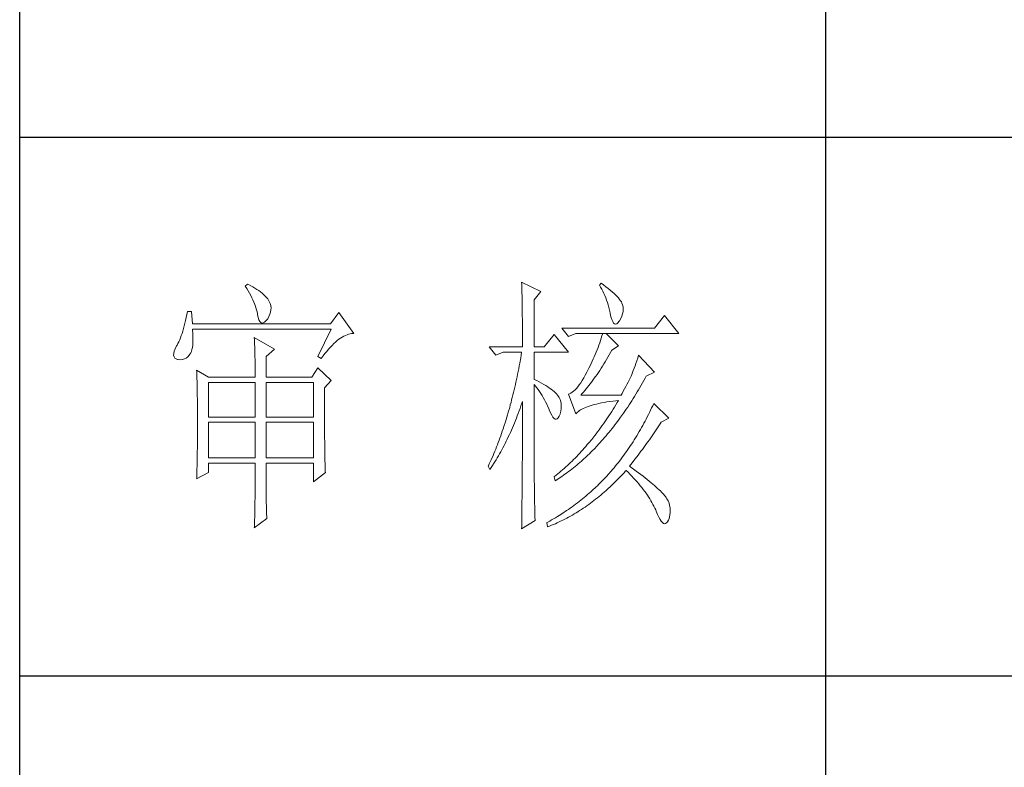
# Model space of a CAD drawing. Units: millimetres. Extents: x 8592 to 13492, y -79431 to -15485.
# Drawn here: x 12885 to 13114, y -78522 to -78348 of the extents above; entities that cross this region are included whole.
import ezdxf

# ---------------------------------------------------------------- set-up
doc = ezdxf.new("R2010")
doc.units = ezdxf.units.MM
doc.layers.add('轮廓线', color=7, linetype='Continuous', lineweight=25)

# ---------------------------------------------------------------- blocks, each defined once
blk = doc.blocks.new('文字')
blk.add_line((3870.01, 1145.22), (3870.01, 643.97))
at = {"layer": '轮廓线', "color": 7, "lineweight": 0}
for p, q in [((3813.46, 817.49), (3813.47, 817.03)), ((3817.04, 815.74), (3813.46, 817.49)), ((3828.23, 817.29), (3827.92, 816.9)), ((3828.66, 816.98), (3828.23, 817.29)), ((3762.47, 817.1), (3762, 816.71)), ((3762, 816.71), (3762.29, 816.28)), ((3762.29, 816.28), (3762.55, 815.85)), ((3762.62, 817.02), (3762.47, 817.1)), ((3762.55, 815.85), (3762.81, 815.43)), ((3763.04, 816.81), (3762.62, 817.02)), ((3762.81, 815.43), (3763.04, 815.01)), ((3763.44, 816.6), (3763.04, 816.81)), ((3763.82, 816.38), (3763.44, 816.6)), ((3764.19, 816.15), (3763.82, 816.38)), ((3764.53, 815.91), (3764.19, 816.15)), ((3764.86, 815.67), (3764.53, 815.91)), ((3765.17, 815.42), (3764.86, 815.67)), ((3765.45, 815.17), (3765.17, 815.42)), ((3813.47, 817.03), (3813.49, 816.58)), ((3813.49, 816.58), (3813.5, 816.12)), ((3813.5, 816.12), (3813.51, 815.66)), ((3813.51, 815.66), (3813.53, 814.73)), ((3815.8, 814.18), (3817.04, 815.74)), ((3827.92, 816.9), (3828.14, 816.55)), ((3828.14, 816.55), (3828.36, 816.18)), ((3828.36, 816.18), (3828.56, 815.8)), ((3828.56, 815.8), (3828.75, 815.4)), ((3829.12, 816.64), (3828.66, 816.98)), ((3828.75, 815.4), (3828.93, 815)), ((3829.56, 816.3), (3829.12, 816.64)), ((3829.95, 815.98), (3829.56, 816.3)), ((3830.32, 815.67), (3829.95, 815.98)), ((3830.66, 815.37), (3830.32, 815.67)), ((3830.96, 815.08), (3830.66, 815.37)), ((3763.04, 815.01), (3763.26, 814.59)), ((3763.26, 814.59), (3763.45, 814.17)), ((3763.45, 814.17), (3763.64, 813.76)), ((3763.64, 813.76), (3763.8, 813.35)), ((3765.72, 814.91), (3765.45, 815.17)), ((3765.97, 814.65), (3765.72, 814.91)), ((3766.2, 814.37), (3765.97, 814.65)), ((3766.26, 814.29), (3766.2, 814.37)), ((3766.48, 813.91), (3766.26, 814.29)), ((3766.65, 813.52), (3766.48, 813.91)), ((3766.76, 813.13), (3766.65, 813.52)), ((3813.53, 814.73), (3813.54, 814.26)), ((3813.54, 814.26), (3813.55, 813.79)), ((3813.55, 813.79), (3813.56, 813.32)), ((3815.8, 805.43), (3815.8, 814.18)), ((3828.93, 815), (3829.11, 814.57)), ((3829.11, 814.57), (3829.27, 814.14)), ((3829.27, 814.14), (3829.42, 813.7)), ((3829.42, 813.7), (3829.56, 813.24)), ((3831.24, 814.8), (3830.96, 815.08)), ((3831.48, 814.54), (3831.24, 814.8)), ((3831.68, 814.29), (3831.48, 814.54)), ((3831.86, 814.04), (3831.68, 814.29)), ((3832.01, 813.82), (3831.86, 814.04)), ((3832.12, 813.6), (3832.01, 813.82)), ((3832.23, 813.29), (3832.12, 813.6)), ((3751.27, 812.04), (3751.16, 811.46)), ((3752.05, 812.04), (3751.27, 812.04)), ((3752.21, 809.71), (3752.05, 812.04)), ((3763.8, 813.35), (3763.95, 812.94)), ((3763.95, 812.94), (3764.08, 812.53)), ((3764.08, 812.53), (3764.19, 812.13)), ((3764.19, 812.13), (3764.28, 811.72)), ((3764.28, 811.72), (3764.33, 811.46)), ((3766.62, 811.52), (3766.74, 811.93)), ((3766.74, 811.93), (3766.81, 812.33)), ((3766.82, 812.73), (3766.76, 813.13)), ((3766.81, 812.33), (3766.82, 812.73)), ((3779.41, 811.85), (3777.86, 809.71)), ((3782.21, 807.96), (3779.41, 811.85)), ((3813.56, 813.32), (3813.56, 812.84)), ((3813.56, 812.84), (3813.58, 811.88)), ((3813.58, 811.88), (3813.58, 811.4)), ((3829.56, 813.24), (3829.69, 812.77)), ((3829.69, 812.77), (3829.81, 812.28)), ((3829.81, 812.28), (3829.92, 811.78)), ((3829.92, 811.78), (3829.94, 811.65)), ((3832.32, 812.88), (3832.23, 813.29)), ((3832.24, 811.61), (3832.32, 812.04)), ((3832.35, 812.46), (3832.32, 812.88)), ((3832.32, 812.04), (3832.35, 812.46)), ((3750.93, 810.36), (3750.81, 809.84)), ((3751.05, 810.9), (3750.93, 810.36)), ((3751.16, 811.46), (3751.05, 810.9)), ((3764.33, 811.46), (3764.45, 810.92)), ((3764.45, 810.92), (3764.58, 810.49)), ((3764.58, 810.49), (3764.74, 810.17)), ((3764.74, 810.17), (3764.92, 809.97)), ((3764.92, 809.97), (3765.12, 809.88)), ((3765.12, 809.88), (3765.35, 809.9)), ((3765.35, 809.9), (3765.59, 810.02)), ((3765.59, 810.02), (3765.86, 810.27)), ((3765.86, 810.27), (3766.15, 810.62)), ((3766.15, 810.62), (3766.2, 810.68)), ((3766.2, 810.68), (3766.44, 811.1)), ((3766.44, 811.1), (3766.62, 811.52)), ((3813.58, 811.4), (3813.59, 810.43)), ((3813.59, 810.43), (3813.6, 809.93)), ((3813.6, 809.93), (3813.6, 809.44)), ((3829.94, 811.65), (3830.08, 811.04)), ((3830.08, 811.04), (3830.24, 810.53)), ((3830.24, 810.53), (3830.4, 810.14)), ((3830.4, 810.14), (3830.57, 809.87)), ((3830.57, 809.87), (3830.75, 809.71)), ((3831.15, 809.73), (3831.37, 809.91)), ((3831.37, 809.91), (3831.6, 810.21)), ((3831.6, 810.21), (3831.65, 810.29)), ((3831.65, 810.29), (3831.9, 810.74)), ((3831.9, 810.74), (3832.1, 811.18)), ((3832.1, 811.18), (3832.24, 811.61)), ((3840.05, 811.26), (3838.18, 808.93)), ((3842.69, 807.96), (3840.05, 811.26)), ((3750.41, 808.4), (3750.27, 807.96)), ((3750.55, 808.86), (3750.41, 808.4)), ((3750.68, 809.34), (3750.55, 808.86)), ((3750.81, 809.84), (3750.68, 809.34)), ((3777.86, 809.71), (3752.21, 809.71)), ((3752.22, 808.6), (3752.21, 808.73)), ((3752.21, 808.73), (3778.01, 808.73)), ((3752.26, 807.95), (3752.22, 808.6)), ((3778.01, 808.73), (3775.53, 803.68)), ((3813.6, 809.44), (3813.61, 808.95)), ((3813.61, 808.95), (3813.61, 808.45)), ((3813.61, 808.45), (3813.62, 807.44)), ((3838.18, 808.93), (3820.93, 808.93)), ((3820.93, 808.93), (3822.17, 807.37)), ((3830.75, 809.71), (3830.95, 809.66)), ((3830.95, 809.66), (3831.15, 809.73)), ((3749.66, 806.41), (3749.5, 806.08)), ((3749.82, 806.77), (3749.66, 806.41)), ((3749.97, 807.15), (3749.82, 806.77)), ((3750.12, 807.54), (3749.97, 807.15)), ((3750.27, 807.96), (3750.12, 807.54)), ((3752.24, 805.77), (3752.28, 806.25)), ((3752.29, 807.34), (3752.26, 807.95)), ((3752.28, 806.25), (3752.29, 806.77)), ((3752.29, 806.77), (3752.29, 807.34)), ((3763.71, 807.18), (3763.73, 806.77)), ((3767.44, 805.04), (3763.71, 807.18)), ((3763.73, 806.77), (3763.75, 806.35)), ((3763.75, 806.35), (3763.76, 805.92)), ((3778.51, 806.05), (3778.83, 806.34)), ((3778.83, 806.34), (3779.15, 806.61)), ((3779.15, 806.61), (3779.46, 806.86)), ((3779.46, 806.86), (3779.77, 807.08)), ((3779.77, 807.08), (3780.08, 807.28)), ((3780.08, 807.28), (3780.38, 807.45)), ((3780.38, 807.45), (3780.67, 807.59)), ((3780.67, 807.59), (3780.97, 807.72)), ((3780.97, 807.72), (3781.25, 807.81)), ((3781.25, 807.81), (3781.54, 807.88)), ((3781.54, 807.88), (3781.82, 807.93)), ((3781.82, 807.93), (3782.09, 807.96)), ((3782.09, 807.96), (3782.21, 807.96)), ((3813.62, 807.44), (3813.62, 806.43)), ((3813.62, 806.43), (3813.62, 805.92)), ((3819.52, 807.76), (3817.66, 805.43)), ((3822.17, 804.46), (3819.52, 807.76)), ((3822.17, 807.37), (3823.57, 807.96)), ((3823.57, 807.96), (3842.69, 807.96)), ((3827.98, 806.21), (3827.83, 805.78)), ((3828.13, 806.65), (3827.98, 806.21)), ((3828.27, 807.08), (3828.13, 806.65)), ((3828.41, 807.52), (3828.27, 807.08)), ((3828.55, 807.96), (3828.41, 807.52)), ((3831.5, 805.63), (3829.17, 807.96)), ((3748.82, 804.63), (3748.72, 804.22)), ((3748.99, 805.1), (3748.82, 804.63)), ((3749.25, 805.63), (3748.99, 805.1)), ((3749.33, 805.76), (3749.25, 805.63)), ((3749.5, 806.08), (3749.33, 805.76)), ((3751.88, 804.32), (3752, 804.62)), ((3752, 804.62), (3752.1, 804.96)), ((3752.1, 804.96), (3752.18, 805.34)), ((3752.18, 805.34), (3752.24, 805.77)), ((3763.76, 805.92), (3763.78, 805.47)), ((3763.78, 805.47), (3763.8, 805.02)), ((3763.8, 805.02), (3763.81, 804.56)), ((3763.81, 804.56), (3763.82, 804.09)), ((3765.89, 803.68), (3767.44, 805.04)), ((3776.84, 804.2), (3777.19, 804.62)), ((3777.19, 804.62), (3777.52, 805.02)), ((3777.52, 805.02), (3777.86, 805.39)), ((3777.86, 805.39), (3778.19, 805.73)), ((3778.19, 805.73), (3778.51, 806.05)), ((3807.4, 805.43), (3808.64, 803.88)), ((3807.4, 805.43), (3813.62, 805.43)), ((3808.64, 803.88), (3810.04, 804.46)), ((3810.04, 804.46), (3813.46, 804.46)), ((3813.46, 804.46), (3813.38, 803.94)), ((3813.62, 805.92), (3813.62, 805.43)), ((3815.8, 805.43), (3817.66, 805.43)), ((3815.8, 799.4), (3815.8, 804.46)), ((3815.8, 804.46), (3822.17, 804.46)), ((3827.33, 804.48), (3827.16, 804.06)), ((3827.5, 804.91), (3827.33, 804.48)), ((3827.67, 805.35), (3827.5, 804.91)), ((3827.83, 805.78), (3827.67, 805.35)), ((3829.76, 803.98), (3830.02, 804.43)), ((3830.02, 804.43), (3830.25, 804.85)), ((3830.25, 804.85), (3831.5, 805.63)), ((3748.72, 804.22), (3748.7, 803.88)), ((3748.7, 803.88), (3748.77, 803.59)), ((3748.77, 803.59), (3748.91, 803.37)), ((3748.91, 803.37), (3749.14, 803.21)), ((3749.14, 803.21), (3749.44, 803.12)), ((3749.44, 803.12), (3749.56, 803.1)), ((3749.56, 803.1), (3749.98, 803.07)), ((3749.98, 803.07), (3750.36, 803.1)), ((3750.36, 803.1), (3750.72, 803.21)), ((3750.72, 803.21), (3751.05, 803.37)), ((3751.05, 803.37), (3751.34, 803.6)), ((3751.34, 803.6), (3751.61, 803.89)), ((3751.61, 803.89), (3751.74, 804.07)), ((3751.74, 804.07), (3751.88, 804.32)), ((3763.82, 804.09), (3763.83, 803.61)), ((3763.83, 803.61), (3763.84, 803.12)), ((3763.84, 803.12), (3763.85, 802.62)), ((3763.85, 802.62), (3763.85, 802.1)), ((3765.89, 799.79), (3765.89, 803.68)), ((3775.53, 803.68), (3776.15, 803.29)), ((3776.15, 803.29), (3776.5, 803.76)), ((3776.5, 803.76), (3776.84, 804.2)), ((3813.29, 803.42), (3813.1, 802.4)), ((3813.38, 803.94), (3813.29, 803.42)), ((3826.59, 802.78), (3826.4, 802.36)), ((3826.79, 803.21), (3826.59, 802.78)), ((3826.97, 803.63), (3826.79, 803.21)), ((3827.16, 804.06), (3826.97, 803.63)), ((3828.74, 802.28), (3828.99, 802.69)), ((3828.99, 802.69), (3829.25, 803.11)), ((3829.25, 803.11), (3829.51, 803.54)), ((3829.51, 803.54), (3829.76, 803.98)), ((3834.88, 802.86), (3834.72, 802.38)), ((3835.06, 803.36), (3834.88, 802.86)), ((3835.23, 803.88), (3835.06, 803.36)), ((3838.18, 800.77), (3835.23, 803.88)), ((3752.98, 801.15), (3753, 800.75)), ((3755.16, 799.79), (3752.98, 801.15)), ((3753, 800.75), (3753.01, 800.34)), ((3763.85, 802.1), (3763.86, 801.58)), ((3763.86, 801.58), (3763.86, 801.05)), ((3763.86, 801.05), (3763.87, 800.51)), ((3775.53, 801.54), (3774.44, 799.79)), ((3778.01, 799.21), (3775.53, 801.54)), ((3812.91, 801.39), (3812.71, 800.4)), ((3813.01, 801.9), (3812.91, 801.39)), ((3813.1, 802.4), (3813.01, 801.9)), ((3825.59, 800.77), (3825.3, 800.21)), ((3825.77, 801.1), (3825.59, 800.77)), ((3825.98, 801.52), (3825.77, 801.1)), ((3826.19, 801.94), (3825.98, 801.52)), ((3826.4, 802.36), (3826.19, 801.94)), ((3827.48, 800.33), (3827.73, 800.7)), ((3827.73, 800.7), (3827.98, 801.09)), ((3827.98, 801.09), (3828.23, 801.47)), ((3828.23, 801.47), (3828.49, 801.87)), ((3828.49, 801.87), (3828.74, 802.28)), ((3834.24, 801.06), (3834.09, 800.66)), ((3834.4, 801.48), (3834.24, 801.06)), ((3834.56, 801.92), (3834.4, 801.48)), ((3834.72, 802.38), (3834.56, 801.92)), ((3836.63, 799.99), (3838.18, 800.77)), ((3753.01, 800.34), (3753.03, 799.92)), ((3753.03, 799.92), (3753.04, 799.49)), ((3753.04, 799.49), (3753.05, 799.06)), ((3753.05, 799.06), (3753.06, 798.62)), ((3755.16, 799.79), (3763.87, 799.79)), ((3763.87, 800.51), (3763.87, 799.79)), ((3765.89, 799.79), (3774.44, 799.79)), ((3776.77, 797.85), (3778.01, 799.21)), ((3812.4, 798.92), (3812.29, 798.43)), ((3812.51, 799.41), (3812.4, 798.92)), ((3812.61, 799.9), (3812.51, 799.41)), ((3812.71, 800.4), (3812.61, 799.9)), ((3816.26, 799.18), (3815.8, 799.4)), ((3816.72, 798.94), (3816.26, 799.18)), ((3817.17, 798.71), (3816.72, 798.94)), ((3824.73, 799.22), (3824.46, 798.78)), ((3825.02, 799.69), (3824.73, 799.22)), ((3825.3, 800.21), (3825.02, 799.69)), ((3826.22, 798.59), (3826.48, 798.92)), ((3826.48, 798.92), (3826.72, 799.26)), ((3826.72, 799.26), (3826.97, 799.61)), ((3826.97, 799.61), (3827.22, 799.97)), ((3827.22, 799.97), (3827.48, 800.33)), ((3833.26, 798.87), (3833.05, 798.48)), ((3833.46, 799.25), (3833.26, 798.87)), ((3833.65, 799.62), (3833.46, 799.25)), ((3833.83, 799.99), (3833.65, 799.62)), ((3833.95, 800.29), (3833.83, 799.99)), ((3834.09, 800.66), (3833.95, 800.29)), ((3835.95, 798.76), (3836.19, 799.19)), ((3836.19, 799.19), (3836.43, 799.63)), ((3836.43, 799.63), (3836.63, 799.99)), ((3753.06, 798.62), (3753.07, 798.16)), ((3753.07, 798.16), (3753.08, 797.7)), ((3753.08, 797.7), (3753.09, 797.24)), ((3753.09, 797.24), (3753.1, 796.76)), ((3755.16, 792.4), (3755.16, 798.82)), ((3755.16, 798.82), (3763.87, 798.82)), ((3763.87, 798.82), (3763.87, 792.4)), ((3765.89, 792.4), (3765.89, 798.82)), ((3765.89, 798.82), (3774.75, 798.82)), ((3774.75, 798.82), (3774.75, 792.4)), ((3776.77, 795.18), (3776.77, 797.85)), ((3812.07, 797.47), (3811.96, 797)), ((3812.18, 797.95), (3812.07, 797.47)), ((3812.29, 798.43), (3812.18, 797.95)), ((3815.8, 781.82), (3815.8, 798.43)), ((3815.8, 798.43), (3816.05, 798.14)), ((3816.05, 798.14), (3816.3, 797.83)), ((3816.3, 797.83), (3816.54, 797.5)), ((3816.54, 797.5), (3816.78, 797.16)), ((3816.78, 797.16), (3817.02, 796.8)), ((3817.58, 798.47), (3817.17, 798.71)), ((3817.97, 798.24), (3817.58, 798.47)), ((3818.33, 798.01), (3817.97, 798.24)), ((3818.67, 797.79), (3818.33, 798.01)), ((3818.98, 797.57), (3818.67, 797.79)), ((3819.27, 797.35), (3818.98, 797.57)), ((3819.53, 797.13), (3819.27, 797.35)), ((3819.76, 796.91), (3819.53, 797.13)), ((3823.13, 797.21), (3822.87, 797.01)), ((3823.39, 797.44), (3823.13, 797.21)), ((3823.65, 797.72), (3823.39, 797.44)), ((3823.91, 798.03), (3823.65, 797.72)), ((3824.18, 798.39), (3823.91, 798.03)), ((3824.46, 798.78), (3824.18, 798.39)), ((3824.75, 796.76), (3824.99, 797.05)), ((3824.99, 797.05), (3825.24, 797.34)), ((3825.24, 797.34), (3825.48, 797.64)), ((3825.48, 797.64), (3825.73, 797.95)), ((3825.73, 797.95), (3825.98, 798.26)), ((3825.98, 798.26), (3826.22, 798.59)), ((3832.38, 797.23), (3832.14, 796.8)), ((3832.61, 797.66), (3832.38, 797.23)), ((3832.83, 798.07), (3832.61, 797.66)), ((3833.05, 798.48), (3832.83, 798.07)), ((3834.71, 796.66), (3834.96, 797.07)), ((3834.96, 797.07), (3835.21, 797.49)), ((3835.21, 797.49), (3835.46, 797.91)), ((3835.46, 797.91), (3835.7, 798.33)), ((3835.7, 798.33), (3835.95, 798.76)), ((3753.1, 796.76), (3753.1, 796.27)), ((3753.1, 796.27), (3753.11, 795.78)), ((3753.11, 795.78), (3753.12, 795.28)), ((3753.12, 795.28), (3753.12, 794.77)), ((3811.6, 795.58), (3811.48, 795.12)), ((3811.72, 796.05), (3811.6, 795.58)), ((3811.84, 796.52), (3811.72, 796.05)), ((3811.96, 797), (3811.84, 796.52)), ((3813.5, 794.97), (3813.62, 795.32)), ((3813.62, 795.32), (3813.62, 793.82)), ((3817.02, 796.8), (3817.25, 796.43)), ((3817.25, 796.43), (3817.48, 796.04)), ((3817.48, 796.04), (3817.7, 795.63)), ((3817.7, 795.63), (3817.92, 795.21)), ((3817.92, 795.21), (3818.14, 794.77)), ((3819.97, 796.7), (3819.76, 796.91)), ((3820.15, 796.49), (3819.97, 796.7)), ((3820.21, 796.41), (3820.15, 796.49)), ((3820.44, 796.06), (3820.21, 796.41)), ((3820.61, 795.69), (3820.44, 796.06)), ((3820.74, 795.3), (3820.61, 795.69)), ((3820.81, 794.88), (3820.74, 795.3)), ((3822.37, 796.75), (3822.17, 796.68)), ((3822.17, 796.68), (3823.57, 792.99)), ((3822.62, 796.86), (3822.37, 796.75)), ((3822.87, 797.01), (3822.62, 796.86)), ((3824.5, 796.49), (3824.75, 796.76)), ((3831.96, 796.49), (3824.5, 796.49)), ((3828.79, 795.12), (3829.3, 795.21)), ((3829.3, 795.21), (3829.84, 795.3)), ((3829.84, 795.3), (3830.4, 795.37)), ((3830.4, 795.37), (3830.98, 795.45)), ((3830.98, 795.45), (3831.5, 795.51)), ((3831.5, 795.51), (3831.25, 795.09)), ((3832.14, 796.8), (3831.96, 796.49)), ((3833.7, 795.05), (3833.96, 795.45)), ((3833.96, 795.45), (3834.21, 795.85)), ((3834.21, 795.85), (3834.46, 796.25)), ((3834.46, 796.25), (3834.71, 796.66)), ((3753.12, 794.77), (3753.13, 794.25)), ((3753.13, 794.25), (3753.13, 793.72)), ((3753.13, 793.72), (3753.13, 793.19)), ((3776.78, 794.47), (3776.77, 795.18)), ((3776.78, 793.79), (3776.78, 794.47)), ((3776.78, 793.12), (3776.78, 793.79)), ((3811.23, 794.2), (3810.97, 793.29)), ((3811.35, 794.66), (3811.23, 794.2)), ((3811.48, 795.12), (3811.35, 794.66)), ((3812.83, 793.09), (3813, 793.56)), ((3813, 793.56), (3813.17, 794.02)), ((3813.17, 794.02), (3813.33, 794.49)), ((3813.33, 794.49), (3813.5, 794.97)), ((3813.62, 793.82), (3813.62, 793.33)), ((3818.14, 794.77), (3818.35, 794.32)), ((3818.35, 794.32), (3818.56, 793.86)), ((3818.56, 793.86), (3818.59, 793.76)), ((3818.59, 793.76), (3818.83, 793.2)), ((3820.61, 792.99), (3820.74, 793.49)), ((3820.74, 793.49), (3820.82, 793.98)), ((3820.84, 794.44), (3820.81, 794.88)), ((3820.82, 793.98), (3820.84, 794.44)), ((3823.84, 793.3), (3824.01, 793.45)), ((3824.01, 793.45), (3824.2, 793.6)), ((3824.2, 793.6), (3824.42, 793.74)), ((3824.42, 793.74), (3824.66, 793.87)), ((3824.66, 793.87), (3824.92, 794.01)), ((3824.92, 794.01), (3825.21, 794.14)), ((3825.21, 794.14), (3825.52, 794.26)), ((3825.52, 794.26), (3825.84, 794.38)), ((3825.84, 794.38), (3826.2, 794.5)), ((3826.2, 794.5), (3826.57, 794.61)), ((3826.57, 794.61), (3826.97, 794.72)), ((3826.97, 794.72), (3827.39, 794.83)), ((3827.39, 794.83), (3827.84, 794.93)), ((3827.84, 794.93), (3828.3, 795.03)), ((3828.3, 795.03), (3828.79, 795.12)), ((3830.22, 793.45), (3829.97, 793.06)), ((3830.48, 793.86), (3830.22, 793.45)), ((3830.74, 794.26), (3830.48, 793.86)), ((3830.99, 794.68), (3830.74, 794.26)), ((3831.25, 795.09), (3830.99, 794.68)), ((3832.41, 793.13), (3832.67, 793.51)), ((3832.67, 793.51), (3832.93, 793.89)), ((3832.93, 793.89), (3833.19, 794.27)), ((3833.19, 794.27), (3833.44, 794.66)), ((3833.44, 794.66), (3833.7, 795.05)), ((3837.44, 793.67), (3837.24, 793.26)), ((3837.64, 794.09), (3837.44, 793.67)), ((3837.84, 794.51), (3837.64, 794.09)), ((3838.03, 794.93), (3837.84, 794.51)), ((3840.83, 792.21), (3838.03, 794.93)), ((3753.13, 793.19), (3753.14, 792.64)), ((3753.14, 792.64), (3753.14, 792.09)), ((3753.14, 792.09), (3753.14, 790.69)), ((3763.87, 792.4), (3755.16, 792.4)), ((3774.75, 792.4), (3765.89, 792.4)), ((3776.78, 792.48), (3776.78, 793.12)), ((3776.78, 791.85), (3776.78, 792.48)), ((3776.78, 791.23), (3776.78, 791.85)), ((3810.57, 791.95), (3810.43, 791.51)), ((3810.84, 792.84), (3810.57, 791.95)), ((3810.97, 793.29), (3810.84, 792.84)), ((3812.12, 791.29), (3812.3, 791.74)), ((3812.3, 791.74), (3812.48, 792.18)), ((3812.48, 792.18), (3812.65, 792.64)), ((3812.65, 792.64), (3812.83, 793.09)), ((3813.62, 791.84), (3813.61, 791.35)), ((3813.62, 793.33), (3813.62, 791.84)), ((3818.83, 793.2), (3819.07, 792.75)), ((3819.07, 792.75), (3819.29, 792.4)), ((3819.29, 792.4), (3819.51, 792.16)), ((3819.51, 792.16), (3819.71, 792.02)), ((3819.71, 792.02), (3819.9, 791.99)), ((3819.9, 791.99), (3820.09, 792.07)), ((3820.09, 792.07), (3820.27, 792.25)), ((3820.27, 792.25), (3820.44, 792.54)), ((3820.44, 792.54), (3820.6, 792.94)), ((3820.6, 792.94), (3820.61, 792.99)), ((3823.57, 792.99), (3823.69, 793.14)), ((3823.69, 793.14), (3823.84, 793.3)), ((3829.18, 791.88), (3828.66, 791.12)), ((3829.45, 792.27), (3829.18, 791.88)), ((3829.71, 792.66), (3829.45, 792.27)), ((3829.97, 793.06), (3829.71, 792.66)), ((3831.09, 791.31), (3831.62, 792.03)), ((3831.62, 792.03), (3831.88, 792.39)), ((3831.88, 792.39), (3832.41, 793.13)), ((3836.42, 791.64), (3836.21, 791.24)), ((3836.63, 792.04), (3836.42, 791.64)), ((3836.84, 792.44), (3836.63, 792.04)), ((3837.04, 792.85), (3836.84, 792.44)), ((3837.24, 793.26), (3837.04, 792.85)), ((3839.43, 791.43), (3840.83, 792.21)), ((3753.14, 790.69), (3753.14, 790.15)), ((3753.14, 790.15), (3753.14, 789.62)), ((3755.16, 784.82), (3755.16, 791.43)), ((3755.16, 791.43), (3763.87, 791.43)), ((3763.87, 791.43), (3763.87, 784.82)), ((3765.89, 784.82), (3765.89, 791.43)), ((3765.89, 791.43), (3774.75, 791.43)), ((3774.75, 791.43), (3774.75, 784.82)), ((3776.79, 790.64), (3776.78, 791.23)), ((3776.79, 790.06), (3776.79, 790.64)), ((3776.79, 789.5), (3776.79, 790.06)), ((3809.86, 789.77), (3809.71, 789.35)), ((3810.01, 790.2), (3809.86, 789.77)), ((3810.15, 790.63), (3810.01, 790.2)), ((3810.43, 791.51), (3810.15, 790.63)), ((3811.37, 789.56), (3811.56, 789.99)), ((3811.56, 789.99), (3811.75, 790.42)), ((3811.75, 790.42), (3811.93, 790.85)), ((3811.93, 790.85), (3812.12, 791.29)), ((3813.61, 791.35), (3813.61, 790.36)), ((3813.61, 790.36), (3813.61, 789.87)), ((3813.61, 789.87), (3813.61, 789.38)), ((3827.86, 790.02), (3827.59, 789.66)), ((3828.13, 790.38), (3827.86, 790.02)), ((3828.39, 790.75), (3828.13, 790.38)), ((3828.66, 791.12), (3828.39, 790.75)), ((3829.73, 789.59), (3830, 789.93)), ((3830, 789.93), (3830.28, 790.27)), ((3830.28, 790.27), (3830.55, 790.61)), ((3830.55, 790.61), (3830.82, 790.96)), ((3830.82, 790.96), (3831.09, 791.31)), ((3835.56, 790.07), (3835.34, 789.69)), ((3835.77, 790.46), (3835.56, 790.07)), ((3835.99, 790.85), (3835.77, 790.46)), ((3836.21, 791.24), (3835.99, 790.85)), ((3838.23, 789.65), (3838.74, 790.39)), ((3838.74, 790.39), (3838.98, 790.76)), ((3838.98, 790.76), (3839.23, 791.13)), ((3839.23, 791.13), (3839.43, 791.43)), ((3753.13, 788.06), (3753.12, 787.55)), ((3753.14, 789.62), (3753.13, 789.1)), ((3753.13, 789.1), (3753.13, 788.58)), ((3753.13, 788.58), (3753.13, 788.06)), ((3776.8, 788.96), (3776.79, 789.5)), ((3776.8, 788.44), (3776.8, 788.96)), ((3776.81, 787.93), (3776.8, 788.44)), ((3776.81, 787.45), (3776.81, 787.93)), ((3809.26, 788.09), (3809.11, 787.67)), ((3809.41, 788.5), (3809.26, 788.09)), ((3809.56, 788.92), (3809.41, 788.5)), ((3809.71, 789.35), (3809.56, 788.92)), ((3810.39, 787.5), (3810.59, 787.91)), ((3810.59, 787.91), (3810.79, 788.32)), ((3810.79, 788.32), (3810.98, 788.73)), ((3810.98, 788.73), (3811.18, 789.14)), ((3811.18, 789.14), (3811.37, 789.56)), ((3813.61, 788.39), (3813.6, 787.91)), ((3813.6, 787.91), (3813.6, 787.42)), ((3813.61, 789.38), (3813.61, 788.89)), ((3813.61, 788.89), (3813.61, 788.39)), ((3826.5, 788.26), (3825.95, 787.59)), ((3827.05, 788.95), (3826.5, 788.26)), ((3827.32, 789.3), (3827.05, 788.95)), ((3827.59, 789.66), (3827.32, 789.3)), ((3828.06, 787.66), (3828.34, 787.97)), ((3828.34, 787.97), (3828.62, 788.29)), ((3828.62, 788.29), (3828.9, 788.61)), ((3828.9, 788.61), (3829.18, 788.93)), ((3829.18, 788.93), (3829.45, 789.26)), ((3829.45, 789.26), (3829.73, 789.59)), ((3834.42, 788.18), (3834.19, 787.81)), ((3834.66, 788.55), (3834.42, 788.18)), ((3834.88, 788.93), (3834.66, 788.55)), ((3835.34, 789.69), (3834.88, 788.93)), ((3836.96, 787.82), (3837.22, 788.19)), ((3837.22, 788.19), (3837.47, 788.55)), ((3837.47, 788.55), (3837.73, 788.91)), ((3837.73, 788.91), (3837.98, 789.28)), ((3837.98, 789.28), (3838.23, 789.65)), ((3753.11, 786.56), (3753.1, 786.07)), ((3753.1, 786.07), (3753.1, 785.58)), ((3753.12, 787.05), (3753.11, 786.56)), ((3753.12, 787.55), (3753.12, 787.05)), ((3776.82, 786.98), (3776.81, 787.45)), ((3776.82, 786.53), (3776.82, 786.98)), ((3776.83, 786.1), (3776.82, 786.53)), ((3776.83, 785.68), (3776.83, 786.1)), ((3808.46, 786.05), (3808.3, 785.65)), ((3808.63, 786.45), (3808.46, 786.05)), ((3808.79, 786.85), (3808.63, 786.45)), ((3808.95, 787.26), (3808.79, 786.85)), ((3809.11, 787.67), (3808.95, 787.26)), ((3809.56, 785.94), (3809.77, 786.32)), ((3809.77, 786.32), (3809.97, 786.71)), ((3809.97, 786.71), (3810.18, 787.11)), ((3810.18, 787.11), (3810.39, 787.5)), ((3813.6, 786.44), (3813.59, 785.95)), ((3813.6, 787.42), (3813.6, 786.93)), ((3813.6, 786.93), (3813.6, 786.44)), ((3824.83, 786.3), (3824.55, 785.99)), ((3825.11, 786.62), (3824.83, 786.3)), ((3825.39, 786.94), (3825.11, 786.62)), ((3825.67, 787.27), (3825.39, 786.94)), ((3825.95, 787.59), (3825.67, 787.27)), ((3826.35, 785.87), (3826.64, 786.16)), ((3826.64, 786.16), (3826.93, 786.45)), ((3826.93, 786.45), (3827.5, 787.05)), ((3827.5, 787.05), (3827.78, 787.35)), ((3827.78, 787.35), (3828.06, 787.66)), ((3833.23, 786.37), (3832.98, 786.02)), ((3833.71, 787.09), (3833.23, 786.37)), ((3833.95, 787.45), (3833.71, 787.09)), ((3834.19, 787.81), (3833.95, 787.45)), ((3835.4, 785.69), (3835.66, 786.04)), ((3835.66, 786.04), (3835.93, 786.39)), ((3835.93, 786.39), (3836.19, 786.75)), ((3836.19, 786.75), (3836.45, 787.11)), ((3836.45, 787.11), (3836.71, 787.47)), ((3836.71, 787.47), (3836.96, 787.82)), ((3753.08, 784.63), (3753.07, 784.17)), ((3753.09, 785.1), (3753.08, 784.63)), ((3753.1, 785.58), (3753.09, 785.1)), ((3763.87, 784.82), (3755.16, 784.82)), ((3774.75, 784.82), (3765.89, 784.82)), ((3776.84, 785.28), (3776.83, 785.68)), ((3776.84, 784.9), (3776.84, 785.28)), ((3776.85, 784.54), (3776.84, 784.9)), ((3776.86, 784.2), (3776.85, 784.54)), ((3807.79, 784.46), (3807.62, 784.08)), ((3808.13, 785.25), (3807.79, 784.46)), ((3808.3, 785.65), (3808.13, 785.25)), ((3808.47, 784.09), (3808.69, 784.45)), ((3808.69, 784.45), (3808.91, 784.81)), ((3808.91, 784.81), (3809.13, 785.18)), ((3809.13, 785.18), (3809.34, 785.56)), ((3809.34, 785.56), (3809.56, 785.94)), ((3813.59, 784.5), (3813.58, 784.01)), ((3813.59, 785.95), (3813.59, 785.47)), ((3813.59, 785.47), (3813.59, 784.98)), ((3813.59, 784.98), (3813.59, 784.5)), ((3822.84, 784.21), (3822.55, 783.93)), ((3823.13, 784.5), (3822.84, 784.21)), ((3823.41, 784.79), (3823.13, 784.5)), ((3823.7, 785.08), (3823.41, 784.79)), ((3823.98, 785.38), (3823.7, 785.08)), ((3824.27, 785.69), (3823.98, 785.38)), ((3824.55, 785.99), (3824.27, 785.69)), ((3824.3, 783.97), (3824.59, 784.23)), ((3824.59, 784.23), (3824.89, 784.49)), ((3824.89, 784.49), (3825.48, 785.03)), ((3825.48, 785.03), (3825.77, 785.31)), ((3825.77, 785.31), (3826.06, 785.59)), ((3826.06, 785.59), (3826.35, 785.87)), ((3831.98, 784.64), (3831.46, 783.97)), ((3832.23, 784.98), (3831.98, 784.64)), ((3832.48, 785.32), (3832.23, 784.98)), ((3832.74, 785.67), (3832.48, 785.32)), ((3832.98, 786.02), (3832.74, 785.67)), ((3833.79, 783.61), (3834.6, 784.64)), ((3834.6, 784.64), (3835.14, 785.34)), ((3835.14, 785.34), (3835.4, 785.69)), ((3753.04, 782.8), (3753.03, 782.36)), ((3753.05, 783.25), (3753.04, 782.8)), ((3753.06, 783.71), (3753.05, 783.25)), ((3753.07, 784.17), (3753.06, 783.71)), ((3755.16, 782.1), (3755.16, 783.85)), ((3755.16, 783.85), (3763.87, 783.85)), ((3763.87, 783.85), (3763.87, 781.86)), ((3765.89, 782.13), (3765.89, 783.85)), ((3765.89, 783.85), (3774.75, 783.85)), ((3774.75, 783.85), (3774.75, 780.35)), ((3776.87, 783.88), (3776.86, 784.2)), ((3776.88, 783.57), (3776.87, 783.88)), ((3776.88, 783.28), (3776.88, 783.57)), ((3776.89, 783.01), (3776.88, 783.28)), ((3776.9, 782.75), (3776.89, 783.01)), ((3776.91, 782.52), (3776.9, 782.75)), ((3776.92, 782.3), (3776.91, 782.52)), ((3807.27, 783.31), (3807.24, 783.26)), ((3807.24, 783.26), (3807.56, 782.68)), ((3807.44, 783.69), (3807.27, 783.31)), ((3807.62, 784.08), (3807.44, 783.69)), ((3807.56, 782.68), (3807.79, 783.03)), ((3807.79, 783.03), (3808.01, 783.37)), ((3808.01, 783.37), (3808.24, 783.73)), ((3808.24, 783.73), (3808.47, 784.09)), ((3813.58, 784.01), (3813.57, 782.08)), ((3821.08, 782.6), (3820.78, 782.34)), ((3821.38, 782.85), (3821.08, 782.6)), ((3821.67, 783.12), (3821.38, 782.85)), ((3821.97, 783.39), (3821.67, 783.12)), ((3822.26, 783.66), (3821.97, 783.39)), ((3822.18, 782.26), (3822.48, 782.49)), ((3822.55, 783.93), (3822.26, 783.66)), ((3822.48, 782.49), (3822.79, 782.72)), ((3822.79, 782.72), (3823.09, 782.97)), ((3823.09, 782.97), (3823.4, 783.21)), ((3823.4, 783.21), (3823.7, 783.46)), ((3823.7, 783.46), (3824, 783.71)), ((3824, 783.71), (3824.3, 783.97)), ((3830.39, 782.67), (3830.12, 782.36)), ((3830.66, 782.99), (3830.39, 782.67)), ((3830.93, 783.32), (3830.66, 782.99)), ((3831.19, 783.64), (3830.93, 783.32)), ((3831.46, 783.97), (3831.19, 783.64)), ((3832.51, 782.05), (3832.8, 782.38)), ((3832.8, 782.38), (3832.9, 782.49)), ((3832.9, 782.49), (3833.27, 782.13)), ((3833.52, 783.26), (3833.79, 783.61)), ((3833.8, 783.06), (3833.52, 783.26)), ((3834.29, 782.71), (3833.8, 783.06)), ((3834.76, 782.37), (3834.29, 782.71)), ((3752.98, 780.93), (3755.16, 782.1)), ((3752.99, 781.07), (3752.98, 780.93)), ((3753, 781.49), (3752.99, 781.07)), ((3753.02, 781.92), (3753, 781.49)), ((3753.03, 782.36), (3753.02, 781.92)), ((3763.87, 781.86), (3763.86, 781.23)), ((3763.86, 781.23), (3763.86, 780.62)), ((3763.86, 780.62), (3763.86, 780.03)), ((3765.89, 781.44), (3765.89, 782.13)), ((3765.89, 780.78), (3765.89, 781.44)), ((3765.9, 780.14), (3765.89, 780.78)), ((3774.75, 780.35), (3776.93, 782.1)), ((3776.93, 782.1), (3776.92, 782.3)), ((3813.57, 781.6), (3813.56, 781.12)), ((3813.56, 781.12), (3813.56, 780.16)), ((3813.57, 782.08), (3813.57, 781.6)), ((3815.8, 781.49), (3815.8, 781.82)), ((3815.8, 781.14), (3815.8, 781.49)), ((3815.81, 780.77), (3815.8, 781.14)), ((3815.81, 780.38), (3815.81, 780.77)), ((3819.58, 781.37), (3819.52, 781.32)), ((3819.52, 781.32), (3819.68, 780.54)), ((3819.89, 781.6), (3819.58, 781.37)), ((3819.68, 780.54), (3820, 780.74)), ((3820.19, 781.84), (3819.89, 781.6)), ((3820, 780.74), (3820.63, 781.16)), ((3820.48, 782.09), (3820.19, 781.84)), ((3820.78, 782.34), (3820.48, 782.09)), ((3820.63, 781.16), (3820.94, 781.37)), ((3820.94, 781.37), (3821.25, 781.58)), ((3821.25, 781.58), (3821.87, 782.03)), ((3821.87, 782.03), (3822.18, 782.26)), ((3828.72, 780.82), (3828.43, 780.52)), ((3829, 781.12), (3828.72, 780.82)), ((3829.29, 781.42), (3829, 781.12)), ((3829.56, 781.73), (3829.29, 781.42)), ((3830.12, 782.36), (3829.56, 781.73)), ((3831, 780.47), (3831.31, 780.78)), ((3831.31, 780.78), (3831.61, 781.09)), ((3831.61, 781.09), (3831.91, 781.4)), ((3831.91, 781.4), (3832.21, 781.73)), ((3832.21, 781.73), (3832.51, 782.05)), ((3833.27, 782.13), (3833.62, 781.77)), ((3833.62, 781.77), (3833.97, 781.41)), ((3833.97, 781.41), (3834.3, 781.06)), ((3834.3, 781.06), (3834.63, 780.7)), ((3834.63, 780.7), (3834.94, 780.35)), ((3835.21, 782.03), (3834.76, 782.37)), ((3835.64, 781.71), (3835.21, 782.03)), ((3836.06, 781.39), (3835.64, 781.71)), ((3836.46, 781.08), (3836.06, 781.39)), ((3836.84, 780.78), (3836.46, 781.08)), ((3837.2, 780.48), (3836.84, 780.78)), ((3763.86, 780.03), (3763.85, 779.45)), ((3763.85, 779.45), (3763.85, 778.88)), ((3763.85, 778.88), (3763.85, 778.33)), ((3765.9, 779.53), (3765.9, 780.14)), ((3765.91, 778.94), (3765.9, 779.53)), ((3765.91, 778.39), (3765.91, 778.94)), ((3813.55, 779.2), (3813.54, 778.25)), ((3813.56, 780.16), (3813.55, 779.68)), ((3813.55, 779.68), (3813.55, 779.2)), ((3815.82, 779.96), (3815.81, 780.38)), ((3815.82, 779.52), (3815.82, 779.96)), ((3815.83, 779.05), (3815.82, 779.52)), ((3815.84, 778.57), (3815.83, 779.05)), ((3826.65, 778.8), (3826.35, 778.52)), ((3827.26, 779.36), (3826.65, 778.8)), ((3827.55, 779.64), (3827.26, 779.36)), ((3827.85, 779.93), (3827.55, 779.64)), ((3828.14, 780.22), (3827.85, 779.93)), ((3828.43, 780.52), (3828.14, 780.22)), ((3828.83, 778.43), (3829.15, 778.71)), ((3829.15, 778.71), (3829.46, 778.99)), ((3829.46, 778.99), (3830.08, 779.57)), ((3830.08, 779.57), (3830.39, 779.86)), ((3830.39, 779.86), (3830.7, 780.16)), ((3830.7, 780.16), (3831, 780.47)), ((3834.94, 780.35), (3835.25, 780)), ((3835.25, 780), (3835.54, 779.64)), ((3835.54, 779.64), (3835.83, 779.29)), ((3835.83, 779.29), (3836.1, 778.94)), ((3836.1, 778.94), (3836.36, 778.59)), ((3837.55, 780.2), (3837.2, 780.48)), ((3837.88, 779.92), (3837.55, 780.2)), ((3838.19, 779.65), (3837.88, 779.92)), ((3838.49, 779.39), (3838.19, 779.65)), ((3838.76, 779.14), (3838.49, 779.39)), ((3839.02, 778.9), (3838.76, 779.14)), ((3839.27, 778.67), (3839.02, 778.9)), ((3763.84, 777.29), (3763.83, 776.79)), ((3763.85, 778.33), (3763.84, 777.8)), ((3763.84, 777.8), (3763.84, 777.29)), ((3765.92, 777.86), (3765.91, 778.39)), ((3765.92, 777.35), (3765.92, 777.86)), ((3765.93, 776.87), (3765.92, 777.35)), ((3813.53, 777.3), (3813.52, 776.82)), ((3813.54, 778.25), (3813.53, 777.77)), ((3813.53, 777.77), (3813.53, 777.3)), ((3815.85, 778.06), (3815.84, 778.57)), ((3815.86, 777.52), (3815.85, 778.06)), ((3815.87, 776.97), (3815.86, 777.52)), ((3815.88, 776.39), (3815.87, 776.97)), ((3824.47, 776.94), (3824.15, 776.68)), ((3824.79, 777.19), (3824.47, 776.94)), ((3825.11, 777.45), (3824.79, 777.19)), ((3825.42, 777.72), (3825.11, 777.45)), ((3825.73, 777.98), (3825.42, 777.72)), ((3826.04, 778.25), (3825.73, 777.98)), ((3826.35, 778.52), (3826.04, 778.25)), ((3826.91, 776.86), (3827.23, 777.11)), ((3827.23, 777.11), (3827.56, 777.37)), ((3827.56, 777.37), (3827.88, 777.63)), ((3827.88, 777.63), (3828.2, 777.89)), ((3828.2, 777.89), (3828.52, 778.16)), ((3828.52, 778.16), (3828.83, 778.43)), ((3836.36, 778.59), (3836.61, 778.24)), ((3836.61, 778.24), (3836.85, 777.89)), ((3836.85, 777.89), (3837.08, 777.55)), ((3837.08, 777.55), (3837.3, 777.2)), ((3837.3, 777.2), (3837.51, 776.85)), ((3839.49, 778.44), (3839.27, 778.67)), ((3839.7, 778.22), (3839.49, 778.44)), ((3839.89, 778.01), (3839.7, 778.22)), ((3840.07, 777.81), (3839.89, 778.01)), ((3840.22, 777.62), (3840.07, 777.81)), ((3840.36, 777.43), (3840.22, 777.62)), ((3840.49, 777.22), (3840.36, 777.43)), ((3840.71, 776.81), (3840.49, 777.22)), ((3763.81, 775.39), (3763.8, 774.96)), ((3763.82, 775.84), (3763.81, 775.39)), ((3763.83, 776.79), (3763.82, 776.31)), ((3763.82, 776.31), (3763.82, 775.84)), ((3765.94, 776.42), (3765.93, 776.87)), ((3765.95, 775.99), (3765.94, 776.42)), ((3765.96, 775.6), (3765.95, 775.99)), ((3765.97, 775.22), (3765.96, 775.6)), ((3765.98, 774.88), (3765.97, 775.22)), ((3813.51, 775.4), (3813.5, 774.93)), ((3813.52, 775.87), (3813.51, 775.4)), ((3813.52, 776.82), (3813.52, 776.34)), ((3813.52, 776.34), (3813.52, 775.87)), ((3815.89, 775.79), (3815.88, 776.39)), ((3815.91, 775.17), (3815.89, 775.79)), ((3815.92, 774.52), (3815.91, 775.17)), ((3822.17, 775.23), (3821.83, 775)), ((3822.51, 775.47), (3822.17, 775.23)), ((3822.84, 775.7), (3822.51, 775.47)), ((3823.17, 775.94), (3822.84, 775.7)), ((3823.5, 776.19), (3823.17, 775.94)), ((3823.83, 776.43), (3823.5, 776.19)), ((3824.15, 776.68), (3823.83, 776.43)), ((3824.25, 775.01), (3824.59, 775.22)), ((3824.59, 775.22), (3824.93, 775.44)), ((3824.93, 775.44), (3825.26, 775.67)), ((3825.26, 775.67), (3825.59, 775.9)), ((3825.59, 775.9), (3825.93, 776.13)), ((3825.93, 776.13), (3826.26, 776.37)), ((3826.26, 776.37), (3826.58, 776.61)), ((3826.58, 776.61), (3826.91, 776.86)), ((3837.51, 776.85), (3837.71, 776.51)), ((3837.71, 776.51), (3837.9, 776.16)), ((3837.9, 776.16), (3838.07, 775.82)), ((3838.07, 775.82), (3838.24, 775.48)), ((3838.24, 775.48), (3838.4, 775.13)), ((3838.4, 775.13), (3838.49, 774.91)), ((3840.88, 776.39), (3840.71, 776.81)), ((3841, 775.97), (3840.88, 776.39)), ((3841.08, 775.54), (3841, 775.97)), ((3841.12, 775.11), (3841.08, 775.54)), ((3841.12, 774.68), (3841.12, 775.11)), ((3763.71, 771.79), (3766.04, 773.54)), ((3763.78, 773.75), (3763.76, 773.38)), ((3763.76, 773.38), (3763.76, 773.03)), ((3763.79, 774.54), (3763.78, 774.14)), ((3763.78, 774.14), (3763.78, 773.75)), ((3763.8, 774.96), (3763.79, 774.54)), ((3765.99, 774.56), (3765.98, 774.88)), ((3766, 774.27), (3765.99, 774.56)), ((3766.01, 774), (3766, 774.27)), ((3766.03, 773.76), (3766.01, 774)), ((3766.04, 773.54), (3766.03, 773.76)), ((3813.5, 774.45), (3813.48, 773.04)), ((3813.5, 774.93), (3813.5, 774.45)), ((3815.93, 773.85), (3815.92, 774.52)), ((3815.95, 773.15), (3815.93, 773.85)), ((3819.04, 773.27), (3818.68, 773.06)), ((3819.4, 773.47), (3819.04, 773.27)), ((3819.75, 773.68), (3819.4, 773.47)), ((3820.1, 773.89), (3819.75, 773.68)), ((3820.45, 774.11), (3820.1, 773.89)), ((3821.15, 774.55), (3820.45, 774.11)), ((3820.8, 773.08), (3821.15, 773.25)), ((3821.83, 775), (3821.15, 774.55)), ((3821.15, 773.25), (3821.5, 773.43)), ((3821.5, 773.43), (3821.85, 773.61)), ((3821.85, 773.61), (3822.2, 773.79)), ((3822.2, 773.79), (3822.55, 773.99)), ((3822.55, 773.99), (3822.89, 774.18)), ((3822.89, 774.18), (3823.24, 774.38)), ((3823.24, 774.38), (3823.58, 774.59)), ((3823.58, 774.59), (3823.92, 774.79)), ((3823.92, 774.79), (3824.25, 775.01)), ((3838.49, 774.91), (3838.74, 774.3)), ((3838.74, 774.3), (3838.98, 773.78)), ((3838.98, 773.78), (3839.21, 773.35)), ((3839.21, 773.35), (3839.43, 773.02)), ((3840.61, 772.94), (3840.78, 773.25)), ((3840.78, 773.25), (3840.83, 773.35)), ((3840.83, 773.35), (3840.97, 773.79)), ((3840.97, 773.79), (3841.06, 774.24)), ((3841.06, 774.24), (3841.12, 774.68)), ((3763.72, 772.07), (3763.71, 771.79)), ((3763.73, 772.37), (3763.72, 772.07)), ((3763.75, 772.69), (3763.73, 772.37)), ((3763.76, 773.03), (3763.75, 772.69)), ((3813.46, 771.6), (3815.95, 773.15)), ((3813.47, 772.1), (3813.46, 771.64)), ((3813.46, 771.64), (3813.46, 771.6)), ((3813.48, 773.04), (3813.47, 772.57)), ((3813.47, 772.57), (3813.47, 772.1)), ((3818.31, 772.87), (3818.13, 772.77)), ((3818.13, 772.77), (3818.28, 771.99)), ((3818.28, 771.99), (3818.65, 772.13)), ((3818.68, 773.06), (3818.31, 772.87)), ((3818.65, 772.13), (3819.01, 772.28)), ((3819.01, 772.28), (3819.37, 772.43)), ((3819.37, 772.43), (3819.73, 772.58)), ((3819.73, 772.58), (3820.09, 772.74)), ((3820.09, 772.74), (3820.44, 772.91)), ((3820.44, 772.91), (3820.8, 773.08)), ((3839.43, 773.02), (3839.64, 772.78)), ((3839.64, 772.78), (3839.85, 772.62)), ((3839.85, 772.62), (3840.05, 772.57)), ((3840.05, 772.57), (3840.24, 772.6)), ((3840.24, 772.6), (3840.43, 772.72)), ((3840.43, 772.72), (3840.61, 772.94))]:
    blk.add_line(p, q, dxfattribs=at)

msp = doc.modelspace()

# ---------------------------------------------------------------- linework, layer by layer
for p, q in [((12885.05, -79393.75), (12885.05, -75906.25)), ((12885.05, -78375.66), (13322.49, -78375.66)), ((13322.49, -78500.98), (12885.05, -78500.98))]:
    msp.add_line(p, q)

# ---------------------------------------------------------------- block references
at = {"layer": '轮廓线', "color": 0, "linetype": 'ByBlock', "lineweight": 13, "xscale": 1.25, "yscale": 1.25, "zscale": 1.25}
msp.add_blockref('文字', (8234.99, -79431.25), dxfattribs=at)

doc.saveas('drawing.dxf')
